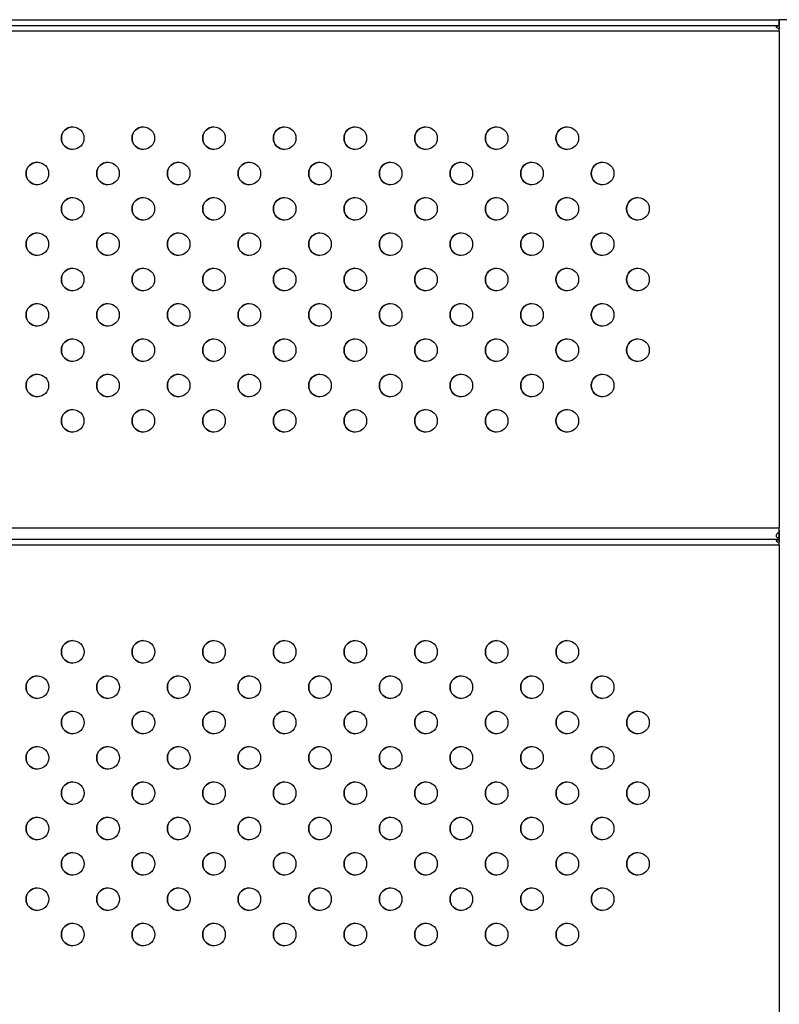
# Model space of a CAD drawing. Units: millimetres. Extents: x 7137 to 22186, y 5651 to 18103.
# Drawn here: x 16271 to 16540, y 9778 to 10127 of the extents above; entities that cross this region are included whole.
import ezdxf

# ---------------------------------------------------------------- set-up
doc = ezdxf.new("R2010")
doc.units = ezdxf.units.MM
doc.header["$LTSCALE"] = 100
doc.linetypes.add('SLD-Continua', pattern=[0])

msp = doc.modelspace()

# ---------------------------------------------------------------- linework, layer by layer
at = {"color": 7, "linetype": 'SLD-Continua', "lineweight": 25}
for p, q in [((16039.78, 10126.64), (16539.78, 10126.64)), ((16539.78, 10124.64), (16539.78, 10126.64)), ((16539.78, 10124.64), (16539.78, 10126.64)), ((16539.78, 10126.64), (16539.78, 10126.64)), ((16942.67, 10126.64), (16539.78, 10126.64)), ((16539.78, 10126.3), (16539.78, 10124.47)), ((16039.78, 10124.64), (16539.78, 10124.64)), ((16039.79, 10122.64), (16539.78, 10122.64)), ((16539.78, 10124.64), (16539.78, 10124.64)), ((16539.78, 10124.24), (16539.78, 10123.44)), ((16539.78, 10122.64), (16539.78, 10122.64)), ((16539.78, 10122.64), (16539.78, 9946.86)), ((16539.78, 10122.64), (16539.78, 9946.86)), ((16039.78, 9946.86), (16539.78, 9946.86)), ((16539.78, 9945.03), (16539.37, 9945.07)), ((16539.78, 9946.86), (16539.78, 9946.86)), ((16539.78, 9946.06), (16539.78, 9945.25)), ((16539.78, 9945.03), (16539.78, 9943.2)), ((16039.78, 9942.86), (16539.78, 9942.86)), ((16539.78, 9942.86), (16539.78, 9944.86)), ((16539.78, 9944.86), (16539.79, 9944.86)), ((16539.78, 9942.86), (16539.79, 9942.86)), ((16539.79, 9942.86), (16539.79, 9944.86)), ((16539.79, 9944.53), (16539.79, 9942.69)), ((16539.79, 9942.47), (16539.79, 9941.67)), ((16039.79, 9940.86), (16539.79, 9940.86)), ((16539.79, 9940.86), (16539.79, 9940.86)), ((16539.79, 9940.86), (16539.79, 9765.09)), ((16539.79, 9940.86), (16539.79, 9765.09))]:
    msp.add_line(p, q, dxfattribs=at)
at = {"color": 7, "linetype": 'SLD-Continua', "lineweight": 25, "flags": 128}
for points in [[(16539.78, 10126.3), (16539.78, 10126.38), (16539.78, 10126.45), (16539.78, 10126.5), (16539.78, 10126.55), (16539.78, 10126.59), (16539.78, 10126.62), (16539.78, 10126.63), (16539.78, 10126.64)], [(16539.78, 10124.47), (16539.78, 10124.51), (16539.78, 10124.54), (16539.78, 10124.57), (16539.78, 10124.59), (16539.78, 10124.61), (16539.78, 10124.63), (16539.78, 10124.63), (16539.78, 10124.64)], [(16539.78, 10122.64), (16539.78, 10122.74), (16539.78, 10122.84), (16539.78, 10122.95), (16539.78, 10123.05), (16539.78, 10123.15), (16539.78, 10123.25), (16539.78, 10123.35), (16539.78, 10123.44)], [(16539.78, 9945.25), (16539.78, 9945.45), (16539.78, 9945.64), (16539.78, 9945.84), (16539.78, 9946.04), (16539.78, 9946.24), (16539.78, 9946.45), (16539.78, 9946.66), (16539.78, 9946.86)], [(16539.78, 9946.06), (16539.78, 9946.15), (16539.78, 9946.25), (16539.78, 9946.35), (16539.78, 9946.45), (16539.78, 9946.55), (16539.78, 9946.66), (16539.78, 9946.76), (16539.78, 9946.86)], [(16539.78, 9944.86), (16539.78, 9944.87), (16539.78, 9944.87), (16539.78, 9944.89), (16539.78, 9944.91), (16539.78, 9944.93), (16539.78, 9944.96), (16539.78, 9944.99), (16539.78, 9945.03)], [(16539.78, 9942.86), (16539.78, 9942.87), (16539.78, 9942.88), (16539.78, 9942.91), (16539.78, 9942.95), (16539.78, 9943), (16539.78, 9943.05), (16539.78, 9943.12), (16539.78, 9943.2)], [(16539.79, 9944.53), (16539.79, 9944.6), (16539.79, 9944.67), (16539.79, 9944.73), (16539.79, 9944.78), (16539.79, 9944.81), (16539.79, 9944.84), (16539.79, 9944.86), (16539.79, 9944.86)], [(16539.79, 9942.69), (16539.79, 9942.73), (16539.79, 9942.77), (16539.79, 9942.8), (16539.79, 9942.82), (16539.79, 9942.84), (16539.79, 9942.85), (16539.79, 9942.86), (16539.79, 9942.86)], [(16539.79, 9940.86), (16539.79, 9940.97), (16539.79, 9941.07), (16539.79, 9941.17), (16539.79, 9941.27), (16539.79, 9941.37), (16539.79, 9941.47), (16539.79, 9941.57), (16539.79, 9941.67)]]:
    msp.add_lwpolyline(points, dxfattribs=at)
at = {"color": 7, "linetype": 'SLD-Continua', "lineweight": 25}
for centre in [(16289.78, 10084.75), (16314.78, 10084.75), (16339.78, 10084.75), (16364.78, 10084.75), (16389.78, 10084.75), (16414.78, 10084.75), (16439.78, 10084.75), (16464.78, 10084.75), (16277.28, 10072.25), (16302.28, 10072.25), (16327.28, 10072.25), (16352.28, 10072.25), (16377.28, 10072.25), (16402.28, 10072.25), (16427.28, 10072.25), (16452.28, 10072.25), (16477.28, 10072.25), (16289.78, 10059.75), (16314.78, 10059.75), (16339.78, 10059.75), (16364.78, 10059.75), (16389.78, 10059.75), (16414.78, 10059.75), (16439.78, 10059.75), (16464.78, 10059.75), (16489.78, 10059.75), (16277.28, 10047.25), (16302.28, 10047.25), (16327.28, 10047.25), (16352.28, 10047.25), (16377.28, 10047.25), (16402.28, 10047.25), (16427.28, 10047.25), (16452.28, 10047.25), (16477.28, 10047.25), (16289.78, 10034.75), (16314.78, 10034.75), (16339.78, 10034.75), (16364.78, 10034.75), (16389.78, 10034.75), (16414.78, 10034.75), (16439.78, 10034.75), (16464.78, 10034.75), (16489.78, 10034.75), (16277.28, 10022.25), (16302.28, 10022.25), (16327.28, 10022.25), (16352.28, 10022.25), (16377.28, 10022.25), (16402.28, 10022.25), (16427.28, 10022.25), (16452.28, 10022.25), (16477.28, 10022.25), (16289.78, 10009.75), (16314.78, 10009.75), (16339.78, 10009.75), (16364.78, 10009.75), (16389.78, 10009.75), (16414.78, 10009.75), (16439.78, 10009.75), (16464.78, 10009.75), (16489.78, 10009.75), (16277.28, 9997.25), (16302.28, 9997.25), (16327.28, 9997.25), (16352.28, 9997.25), (16377.28, 9997.25), (16402.28, 9997.25), (16427.28, 9997.25), (16452.28, 9997.25), (16477.28, 9997.25), (16289.78, 9984.75), (16314.78, 9984.75), (16339.78, 9984.75), (16364.78, 9984.75), (16389.78, 9984.75), (16414.78, 9984.75), (16439.78, 9984.75), (16464.78, 9984.75), (16289.79, 9902.98), (16314.79, 9902.98), (16339.79, 9902.98), (16364.79, 9902.98), (16389.79, 9902.98), (16414.79, 9902.98), (16439.79, 9902.98), (16464.79, 9902.98), (16277.29, 9890.48), (16302.29, 9890.48), (16327.29, 9890.48), (16352.29, 9890.48), (16377.29, 9890.48), (16402.29, 9890.48), (16427.29, 9890.48), (16452.29, 9890.48), (16477.29, 9890.48), (16289.79, 9877.98), (16314.79, 9877.98), (16339.79, 9877.98), (16364.79, 9877.98), (16389.79, 9877.98), (16414.79, 9877.98), (16439.79, 9877.98), (16464.79, 9877.98), (16489.79, 9877.98), (16277.29, 9865.48), (16302.29, 9865.48), (16327.29, 9865.48), (16352.29, 9865.48), (16377.29, 9865.48), (16402.29, 9865.48), (16427.29, 9865.48), (16452.29, 9865.48), (16477.29, 9865.48), (16289.79, 9852.98), (16314.79, 9852.98), (16339.79, 9852.98), (16364.79, 9852.98), (16389.79, 9852.98), (16414.79, 9852.98), (16439.79, 9852.98), (16464.79, 9852.98), (16489.79, 9852.98), (16277.29, 9840.48), (16302.29, 9840.48), (16327.29, 9840.48), (16352.29, 9840.48), (16377.29, 9840.48), (16402.29, 9840.48), (16427.29, 9840.48), (16452.29, 9840.48), (16477.29, 9840.48), (16289.79, 9827.98), (16314.79, 9827.98), (16339.79, 9827.98), (16364.79, 9827.98), (16389.79, 9827.98), (16414.79, 9827.98), (16439.79, 9827.98), (16464.79, 9827.98), (16489.79, 9827.98), (16277.29, 9815.48), (16302.29, 9815.48), (16327.29, 9815.48), (16352.29, 9815.48), (16377.29, 9815.48), (16402.29, 9815.48), (16427.29, 9815.48), (16452.29, 9815.48), (16477.29, 9815.48), (16289.79, 9802.98), (16314.79, 9802.98), (16339.79, 9802.98), (16364.79, 9802.98), (16389.79, 9802.98), (16414.79, 9802.98), (16439.79, 9802.98), (16464.79, 9802.98)]:
    msp.add_circle(centre, 4, dxfattribs=at)
for centre in [(16289.78, 10084.75), (16314.78, 10084.75), (16339.78, 10084.75), (16364.78, 10084.75), (16389.78, 10084.75), (16414.78, 10084.75), (16439.78, 10084.75), (16464.78, 10084.75), (16277.28, 10072.25), (16302.28, 10072.25), (16327.28, 10072.25), (16352.28, 10072.25), (16377.28, 10072.25), (16402.28, 10072.25), (16427.28, 10072.25), (16452.28, 10072.25), (16477.28, 10072.25), (16289.78, 10059.75), (16314.78, 10059.75), (16339.78, 10059.75), (16364.78, 10059.75), (16389.78, 10059.75), (16414.78, 10059.75), (16439.78, 10059.75), (16464.78, 10059.75), (16489.78, 10059.75), (16277.28, 10047.25), (16302.28, 10047.25), (16327.28, 10047.25), (16352.28, 10047.25), (16377.28, 10047.25), (16402.28, 10047.25), (16427.28, 10047.25), (16452.28, 10047.25), (16477.28, 10047.25), (16289.78, 10034.75), (16314.78, 10034.75), (16339.78, 10034.75), (16364.78, 10034.75), (16389.78, 10034.75), (16414.78, 10034.75), (16439.78, 10034.75), (16464.78, 10034.75), (16489.78, 10034.75), (16277.28, 10022.25), (16302.28, 10022.25), (16327.28, 10022.25), (16352.28, 10022.25), (16377.28, 10022.25), (16402.28, 10022.25), (16427.28, 10022.25), (16452.28, 10022.25), (16477.28, 10022.25), (16289.78, 10009.75), (16314.78, 10009.75), (16339.78, 10009.75), (16364.78, 10009.75), (16389.78, 10009.75), (16414.78, 10009.75), (16439.78, 10009.75), (16464.78, 10009.75), (16489.78, 10009.75), (16277.28, 9997.25), (16302.28, 9997.25), (16327.28, 9997.25), (16352.28, 9997.25), (16377.28, 9997.25), (16402.28, 9997.25), (16427.28, 9997.25), (16452.28, 9997.25), (16477.28, 9997.25), (16289.78, 9984.75), (16314.78, 9984.75), (16339.78, 9984.75), (16364.78, 9984.75), (16389.78, 9984.75), (16414.78, 9984.75), (16439.78, 9984.75), (16464.78, 9984.75), (16289.79, 9902.98), (16314.79, 9902.98), (16339.79, 9902.98), (16364.79, 9902.98), (16389.79, 9902.98), (16414.79, 9902.98), (16439.79, 9902.98), (16464.79, 9902.98), (16277.29, 9890.48), (16302.29, 9890.48), (16327.29, 9890.48), (16352.29, 9890.48), (16377.29, 9890.48), (16402.29, 9890.48), (16427.29, 9890.48), (16452.29, 9890.48), (16477.29, 9890.48), (16289.79, 9877.98), (16314.79, 9877.98), (16339.79, 9877.98), (16364.79, 9877.98), (16389.79, 9877.98), (16414.79, 9877.98), (16439.79, 9877.98), (16464.79, 9877.98), (16489.79, 9877.98), (16277.29, 9865.48), (16302.29, 9865.48), (16327.29, 9865.48), (16352.29, 9865.48), (16377.29, 9865.48), (16402.29, 9865.48), (16427.29, 9865.48), (16452.29, 9865.48), (16477.29, 9865.48), (16289.79, 9852.98), (16314.79, 9852.98), (16339.79, 9852.98), (16364.79, 9852.98), (16389.79, 9852.98), (16414.79, 9852.98), (16439.79, 9852.98), (16464.79, 9852.98), (16489.79, 9852.98), (16277.29, 9840.48), (16302.29, 9840.48), (16327.29, 9840.48), (16352.29, 9840.48), (16377.29, 9840.48), (16402.29, 9840.48), (16427.29, 9840.48), (16452.29, 9840.48), (16477.29, 9840.48), (16289.79, 9827.98), (16314.79, 9827.98), (16339.79, 9827.98), (16364.79, 9827.98), (16389.79, 9827.98), (16414.79, 9827.98), (16439.79, 9827.98), (16464.79, 9827.98), (16489.79, 9827.98), (16277.29, 9815.48), (16302.29, 9815.48), (16327.29, 9815.48), (16352.29, 9815.48), (16377.29, 9815.48), (16402.29, 9815.48), (16427.29, 9815.48), (16452.29, 9815.48), (16477.29, 9815.48), (16289.79, 9802.98), (16314.79, 9802.98), (16339.79, 9802.98), (16364.79, 9802.98), (16389.79, 9802.98), (16414.79, 9802.98), (16439.79, 9802.98), (16464.79, 9802.98)]:
    msp.add_arc(centre, 4, 90, 270, dxfattribs=at)
for points, knots in [([(16539.78, 10123.44), (16539.64, 10123.46), (16539.38, 10123.5), (16539.09, 10123.62), (16538.93, 10123.74), (16538.85, 10123.84), (16538.8, 10123.94), (16538.78, 10124.05), (16538.8, 10124.15), (16538.84, 10124.24), (16538.93, 10124.31), (16539.08, 10124.38), (16539.37, 10124.44), (16539.64, 10124.46), (16539.78, 10124.47)], [0, 0, 0, 0, 0.161984, 0.288554, 0.342754, 0.394032, 0.445457, 0.500068, 0.554228, 0.605287, 0.656332, 0.71045, 0.837296, 1, 1, 1, 1]), ([(16539.78, 10124.24), (16539.63, 10124.28), (16539.46, 10124.33), (16539.33, 10124.42), (16539.33, 10124.42)], [0, 0, 0, 0, 0.942587, 1, 1, 1, 1]), ([(16539.78, 9943.2), (16539.62, 9943.23), (16539.38, 9943.26), (16539.13, 9943.36), (16538.94, 9943.49), (16538.82, 9943.7), (16538.77, 9944.03), (16538.82, 9944.39), (16538.94, 9944.71), (16539.12, 9944.92), (16539.38, 9945.11), (16539.62, 9945.19), (16539.78, 9945.25)], [0, 0, 0, 0, 0.135765, 0.195102, 0.251557, 0.371193, 0.499518, 0.630249, 0.748148, 0.802608, 0.861395, 1, 1, 1, 1]), ([(16539.79, 9941.67), (16539.64, 9941.69), (16539.38, 9941.72), (16539.09, 9941.84), (16538.93, 9941.96), (16538.85, 9942.06), (16538.8, 9942.17), (16538.79, 9942.28), (16538.8, 9942.38), (16538.85, 9942.46), (16538.93, 9942.53), (16539.08, 9942.61), (16539.38, 9942.67), (16539.64, 9942.68), (16539.79, 9942.69)], [0, 0, 0, 0, 0.161984, 0.288554, 0.342754, 0.394032, 0.445457, 0.500068, 0.554228, 0.605287, 0.656332, 0.71045, 0.837296, 1, 1, 1, 1]), ([(16539.79, 9942.47), (16539.63, 9942.51), (16539.46, 9942.55), (16539.34, 9942.64), (16539.33, 9942.65)], [0, 0, 0, 0, 0.942587, 1, 1, 1, 1])]:
    msp.add_open_spline(points, degree=3, knots=knots, dxfattribs=at)

doc.saveas('drawing.dxf')
